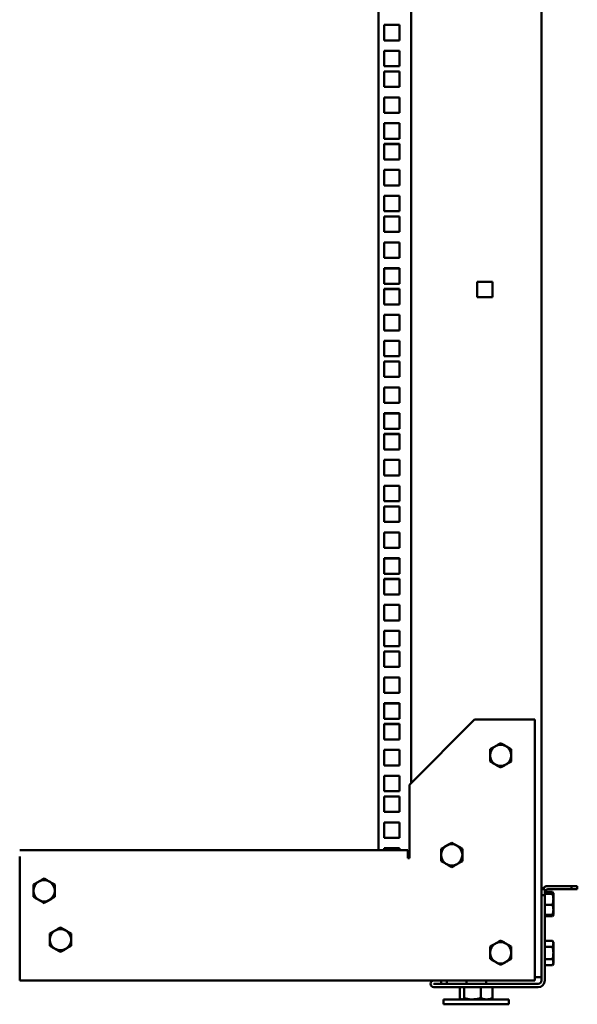
# Model space of a CAD drawing. Units: millimetres. Extents: x 68 to 1573, y 63 to 2153.
# Drawn here: x 1231 to 1573, y 931 to 1535 of the extents above; entities that cross this region are included whole.
import ezdxf

# ---------------------------------------------------------------- set-up
doc = ezdxf.new("R2010")
doc.units = ezdxf.units.MM
doc.layers.add('Основная линия', color=7, linetype='Continuous', lineweight=50)

msp = doc.modelspace()

# ---------------------------------------------------------------- linework, layer by layer
at = {"layer": 'Основная линия', "color": 7, "linetype": 'Continuous'}
for p, q in [((1550.556, 2095.0393), (1550.556, 999.2893)), ((1450.556, 1025.8893), (1450.556, 2072.5393)), ((1470.556, 1066.8893), (1470.556, 2075.0393)), ((1454.056, 1522.2643), (1454.056, 1531.7643)), ((1454.056, 1531.7643), (1463.556, 1531.7643)), ((1463.556, 1531.7143), (1454.056, 1531.7143)), ((1463.556, 1531.7643), (1463.556, 1522.2643)), ((1463.556, 1522.2643), (1454.056, 1522.2643)), ((1454.056, 1506.3893), (1454.056, 1515.8893)), ((1454.056, 1515.8893), (1463.556, 1515.8893)), ((1463.556, 1515.8393), (1454.056, 1515.8393)), ((1463.556, 1515.8893), (1463.556, 1506.3893)), ((1463.556, 1506.3893), (1454.056, 1506.3893)), ((1454.056, 1493.6893), (1454.056, 1503.1893)), ((1454.056, 1503.1893), (1463.556, 1503.1893)), ((1463.556, 1503.1393), (1454.056, 1503.1393)), ((1463.556, 1503.1893), (1463.556, 1493.6893)), ((1463.556, 1493.6893), (1454.056, 1493.6893)), ((1454.056, 1487.3143), (1463.556, 1487.3143)), ((1454.056, 1477.8143), (1454.056, 1487.3143)), ((1463.556, 1487.2643), (1454.056, 1487.2643)), ((1463.556, 1487.3143), (1463.556, 1477.8143)), ((1463.556, 1477.8143), (1454.056, 1477.8143)), ((1454.056, 1471.4393), (1463.556, 1471.4393)), ((1454.056, 1461.9393), (1454.056, 1471.4393)), ((1463.556, 1471.3893), (1454.056, 1471.3893)), ((1463.556, 1471.4393), (1463.556, 1461.9393)), ((1463.556, 1461.9393), (1454.056, 1461.9393)), ((1454.056, 1458.7393), (1463.556, 1458.7393)), ((1454.056, 1449.2393), (1454.056, 1458.7393)), ((1463.556, 1458.6893), (1454.056, 1458.6893)), ((1463.556, 1458.7393), (1463.556, 1449.2393)), ((1463.556, 1449.2393), (1454.056, 1449.2393)), ((1454.056, 1442.8643), (1463.556, 1442.8643)), ((1454.056, 1433.3643), (1454.056, 1442.8643)), ((1463.556, 1442.8143), (1454.056, 1442.8143)), ((1463.556, 1442.8643), (1463.556, 1433.3643)), ((1463.556, 1433.3643), (1454.056, 1433.3643)), ((1454.056, 1417.4893), (1454.056, 1426.9893)), ((1454.056, 1426.9893), (1463.556, 1426.9893)), ((1463.556, 1426.9393), (1454.056, 1426.9393)), ((1463.556, 1426.9893), (1463.556, 1417.4893)), ((1463.556, 1417.4893), (1454.056, 1417.4893)), ((1454.056, 1414.2893), (1463.556, 1414.2893)), ((1454.056, 1404.7893), (1454.056, 1414.2893)), ((1463.556, 1414.2393), (1454.056, 1414.2393)), ((1463.556, 1414.2893), (1463.556, 1404.7893)), ((1463.556, 1404.7893), (1454.056, 1404.7893)), ((1454.056, 1388.9143), (1454.056, 1398.4143)), ((1454.056, 1398.4143), (1463.556, 1398.4143)), ((1463.556, 1398.3643), (1454.056, 1398.3643)), ((1463.556, 1398.4143), (1463.556, 1388.9143)), ((1463.556, 1388.9143), (1454.056, 1388.9143)), ((1454.056, 1382.5393), (1463.556, 1382.5393)), ((1454.056, 1373.0393), (1454.056, 1382.5393)), ((1463.556, 1382.4893), (1454.056, 1382.4893)), ((1463.556, 1382.5393), (1463.556, 1373.0393)), ((1463.556, 1373.0393), (1454.056, 1373.0393)), ((1511.056, 1374.2143), (1520.556, 1374.2143)), ((1511.056, 1364.7143), (1511.056, 1374.2143)), ((1520.556, 1374.2143), (1520.556, 1364.7143)), ((1454.056, 1360.3393), (1454.056, 1369.8393)), ((1454.056, 1369.8393), (1463.556, 1369.8393)), ((1463.556, 1369.7893), (1454.056, 1369.7893)), ((1463.556, 1369.8393), (1463.556, 1360.3393)), ((1520.556, 1364.7143), (1511.056, 1364.7143)), ((1463.556, 1360.3393), (1454.056, 1360.3393)), ((1454.056, 1344.4643), (1454.056, 1353.9643)), ((1454.056, 1353.9643), (1463.556, 1353.9643)), ((1463.556, 1353.9143), (1454.056, 1353.9143)), ((1463.556, 1353.9643), (1463.556, 1344.4643)), ((1463.556, 1344.4643), (1454.056, 1344.4643)), ((1454.056, 1338.0893), (1463.556, 1338.0893)), ((1454.056, 1328.5893), (1454.056, 1338.0893)), ((1463.556, 1338.0393), (1454.056, 1338.0393)), ((1463.556, 1338.0893), (1463.556, 1328.5893)), ((1463.556, 1328.5893), (1454.056, 1328.5893)), ((1454.056, 1325.3893), (1463.556, 1325.3893)), ((1454.056, 1315.8893), (1454.056, 1325.3893)), ((1463.556, 1325.3393), (1454.056, 1325.3393)), ((1463.556, 1325.3893), (1463.556, 1315.8893)), ((1463.556, 1315.8893), (1454.056, 1315.8893)), ((1454.056, 1309.5143), (1463.556, 1309.5143)), ((1454.056, 1300.0143), (1454.056, 1309.5143)), ((1463.556, 1309.4643), (1454.056, 1309.4643)), ((1463.556, 1309.5143), (1463.556, 1300.0143)), ((1463.556, 1300.0143), (1454.056, 1300.0143)), ((1454.056, 1293.6393), (1463.556, 1293.6393)), ((1454.056, 1284.1393), (1454.056, 1293.6393)), ((1463.556, 1293.5893), (1454.056, 1293.5893)), ((1463.556, 1293.6393), (1463.556, 1284.1393)), ((1463.556, 1284.1393), (1454.056, 1284.1393)), ((1454.056, 1271.4393), (1454.056, 1280.9393)), ((1454.056, 1280.9393), (1463.556, 1280.9393)), ((1463.556, 1280.8893), (1454.056, 1280.8893)), ((1463.556, 1280.9393), (1463.556, 1271.4393)), ((1463.556, 1271.4393), (1454.056, 1271.4393)), ((1454.056, 1265.0643), (1463.556, 1265.0643)), ((1454.056, 1255.5643), (1454.056, 1265.0643)), ((1463.556, 1265.0143), (1454.056, 1265.0143)), ((1463.556, 1265.0643), (1463.556, 1255.5643)), ((1463.556, 1255.5643), (1454.056, 1255.5643)), ((1454.056, 1239.6893), (1454.056, 1249.1893)), ((1454.056, 1249.1893), (1463.556, 1249.1893)), ((1463.556, 1249.1393), (1454.056, 1249.1393)), ((1463.556, 1249.1893), (1463.556, 1239.6893)), ((1463.556, 1239.6893), (1454.056, 1239.6893)), ((1454.056, 1236.4893), (1463.556, 1236.4893)), ((1454.056, 1226.9893), (1454.056, 1236.4893)), ((1463.556, 1236.4393), (1454.056, 1236.4393)), ((1463.556, 1236.4893), (1463.556, 1226.9893)), ((1463.556, 1226.9893), (1454.056, 1226.9893)), ((1454.056, 1211.1143), (1454.056, 1220.6143)), ((1454.056, 1220.6143), (1463.556, 1220.6143)), ((1463.556, 1220.5643), (1454.056, 1220.5643)), ((1463.556, 1220.6143), (1463.556, 1211.1143)), ((1463.556, 1211.1143), (1454.056, 1211.1143)), ((1454.056, 1204.7393), (1463.556, 1204.7393)), ((1454.056, 1195.2393), (1454.056, 1204.7393)), ((1463.556, 1204.6893), (1454.056, 1204.6893)), ((1463.556, 1204.7393), (1463.556, 1195.2393)), ((1463.556, 1195.2393), (1454.056, 1195.2393)), ((1454.056, 1192.0393), (1463.556, 1192.0393)), ((1454.056, 1182.5393), (1454.056, 1192.0393)), ((1463.556, 1191.9893), (1454.056, 1191.9893)), ((1463.556, 1192.0393), (1463.556, 1182.5393)), ((1463.556, 1182.5393), (1454.056, 1182.5393)), ((1454.056, 1166.6643), (1454.056, 1176.1643)), ((1454.056, 1176.1643), (1463.556, 1176.1643)), ((1463.556, 1176.1143), (1454.056, 1176.1143)), ((1463.556, 1176.1643), (1463.556, 1166.6643)), ((1463.556, 1166.6643), (1454.056, 1166.6643)), ((1454.056, 1160.2893), (1463.556, 1160.2893)), ((1454.056, 1150.7893), (1454.056, 1160.2893)), ((1463.556, 1160.2393), (1454.056, 1160.2393)), ((1463.556, 1160.2893), (1463.556, 1150.7893)), ((1463.556, 1150.7893), (1454.056, 1150.7893)), ((1454.056, 1138.0893), (1454.056, 1147.5893)), ((1454.056, 1147.5893), (1463.556, 1147.5893)), ((1463.556, 1147.5393), (1454.056, 1147.5393)), ((1463.556, 1147.5893), (1463.556, 1138.0893)), ((1463.556, 1138.0893), (1454.056, 1138.0893)), ((1454.056, 1122.2143), (1454.056, 1131.7143)), ((1454.056, 1131.7143), (1463.556, 1131.7143)), ((1463.556, 1131.6643), (1454.056, 1131.6643)), ((1463.556, 1131.7143), (1463.556, 1122.2143)), ((1463.556, 1122.2143), (1454.056, 1122.2143)), ((1454.056, 1115.8393), (1463.556, 1115.8393)), ((1454.056, 1106.3393), (1454.056, 1115.8393)), ((1463.556, 1115.7893), (1454.056, 1115.7893)), ((1463.556, 1115.8393), (1463.556, 1106.3393)), ((1463.556, 1106.3393), (1454.056, 1106.3393)), ((1509.556, 1105.8893), (1469.556, 1065.8893)), ((1546.556, 1105.8893), (1509.556, 1105.8893)), ((1546.556, 1105.8893), (1546.556, 949.8893)), ((1454.056, 1093.6393), (1454.056, 1103.1393)), ((1454.056, 1103.1393), (1463.556, 1103.1393)), ((1463.556, 1103.0893), (1454.056, 1103.0893)), ((1463.556, 1103.1393), (1463.556, 1093.6393)), ((1463.556, 1093.6393), (1454.056, 1093.6393)), ((1454.056, 1087.2643), (1463.556, 1087.2643)), ((1454.056, 1077.7643), (1454.056, 1087.2643)), ((1463.556, 1087.2143), (1454.056, 1087.2143)), ((1463.556, 1087.2643), (1463.556, 1077.7643)), ((1463.556, 1077.7643), (1454.056, 1077.7643)), ((1454.056, 1061.8893), (1454.056, 1071.3893)), ((1454.056, 1071.3893), (1463.556, 1071.3893)), ((1463.556, 1071.3393), (1454.056, 1071.3393)), ((1463.556, 1071.3893), (1463.556, 1061.8893)), ((1469.556, 1020.8893), (1469.556, 1065.8893)), ((1463.556, 1061.8893), (1454.056, 1061.8893)), ((1454.056, 1058.6893), (1463.556, 1058.6893)), ((1454.056, 1049.1893), (1454.056, 1058.6893)), ((1463.556, 1058.6393), (1454.056, 1058.6393)), ((1463.556, 1058.6893), (1463.556, 1049.1893)), ((1463.556, 1049.1893), (1454.056, 1049.1893)), ((1454.056, 1042.8143), (1463.556, 1042.8143)), ((1454.056, 1033.3143), (1454.056, 1042.8143)), ((1463.556, 1042.7643), (1454.056, 1042.7643)), ((1463.556, 1042.8143), (1463.556, 1033.3143)), ((1463.556, 1033.3143), (1454.056, 1033.3143)), ((1454.056, 1026.9393), (1463.556, 1026.9393)), ((1454.056, 1025.8893), (1454.056, 1026.9393)), ((1463.556, 1026.8893), (1454.056, 1026.8893)), ((1463.556, 1026.9393), (1463.556, 1025.8893)), ((1468.556, 1025.8893), (1230.556, 1025.8893)), ((1230.556, 949.8893), (1230.556, 1021.8893)), ((1468.556, 1025.8893), (1468.556, 1021.8893)), ((1469.556, 1023.3893), (1468.556, 1023.3893)), ((1468.556, 1021.8893), (1468.556, 1020.8893)), ((1468.556, 1020.8893), (1469.556, 1020.8893)), ((1569.056, 1003.7893), (1554.556, 1003.7893)), ((1569.056, 1001.7893), (1569.056, 1003.7893)), ((1569.056, 1003.7893), (1572.556, 1003.7893)), ((1572.556, 1003.7893), (1572.556, 1001.7893)), ((1550.556, 1001.7893), (1552.556, 1001.7893)), ((1550.556, 998.2893), (1550.556, 999.2893)), ((1550.556, 945.7893), (1550.556, 998.2893)), ((1552.556, 998.2893), (1550.556, 998.2893)), ((1552.556, 1001.7893), (1552.556, 998.2893)), ((1552.556, 999.6573), (1557.2754, 999.6573)), ((1552.556, 999.0833), (1557.2754, 999.0833)), ((1552.556, 945.7893), (1552.556, 998.2893)), ((1552.6209, 1000.2949), (1557.2754, 1000.2949)), ((1569.056, 1001.7893), (1554.556, 1001.7893)), ((1557.7997, 999.3868), (1557.2754, 1000.2949)), ((1557.856, 995.6994), (1557.856, 999.3703)), ((1572.556, 1001.7893), (1569.056, 1001.7893)), ((1552.556, 992.3154), (1557.2754, 992.3154)), ((1557.856, 989.2184), (1557.856, 995.6994)), ((1552.556, 986.1214), (1557.2754, 986.1214)), ((1552.556, 985.2838), (1557.2754, 985.2838)), ((1557.2754, 985.2838), (1557.856, 986.2893)), ((1557.856, 989.2184), (1557.856, 986.3989)), ((1557.856, 986.2893), (1557.856, 986.4084)), ((1552.556, 970.2949), (1557.2754, 970.2949)), ((1552.556, 966.5421), (1557.2754, 966.5421)), ((1557.856, 969.2893), (1557.2754, 970.2949)), ((1557.856, 968.4185), (1557.856, 969.2893)), ((1557.856, 962.7893), (1557.856, 968.4185)), ((1557.856, 957.1602), (1557.856, 962.7893)), ((1552.556, 959.0366), (1557.2754, 959.0366)), ((1552.556, 955.2838), (1557.2754, 955.2838)), ((1557.2754, 955.2838), (1557.856, 956.2893)), ((1557.856, 956.2893), (1557.856, 957.1602)), ((1230.556, 945.8893), (1230.556, 949.8893)), ((1546.556, 949.8893), (1546.556, 945.8893)), ((1546.556, 947.8893), (1550.556, 947.8893)), ((1230.556, 945.8893), (1546.556, 945.8893)), ((1489.056, 943.8893), (1484.606, 943.8893)), ((1548.556, 943.7893), (1484.606, 943.7893)), ((1548.556, 941.7893), (1484.606, 941.7893)), ((1489.056, 943.8893), (1489.056, 945.8893)), ((1492.556, 943.8893), (1489.056, 943.8893)), ((1492.556, 945.8893), (1492.556, 943.8893)), ((1500.5078, 941.7893), (1500.5078, 935.0932)), ((1503.2351, 941.7893), (1503.2351, 935.0932)), ((1504.556, 945.8893), (1504.556, 943.7893)), ((1513.2833, 941.7893), (1513.2833, 935.0932)), ((1516.556, 943.7893), (1516.556, 945.8893)), ((1520.6042, 941.7893), (1520.6042, 935.0932)), ((1490.556, 934.2893), (1490.556, 931.2893)), ((1490.556, 934.2893), (1505.4521, 934.2893)), ((1490.556, 931.2893), (1505.4521, 931.2893)), ((1501.2197, 934.4835), (1501.556, 934.2893)), ((1505.4521, 934.2893), (1530.556, 934.2893)), ((1505.4521, 931.2893), (1530.556, 931.2893)), ((1519.556, 934.2893), (1519.8923, 934.4835)), ((1530.556, 931.2893), (1530.556, 934.2893))]:
    msp.add_line(p, q, dxfattribs=at)
for centre, radius, start, end in [((1525.556, 1083.8893), 6.5, 120, 180), ((1525.556, 1083.8893), 6.5, 60, 120), ((1525.556, 1083.8893), 6.5, 0, 60), ((1525.556, 1083.8893), 6.5, 180, 240), ((1525.556, 1083.8893), 6.5, 300, 0), ((1525.556, 1083.8893), 6.5, 240, 300), ((1495.556, 1022.8893), 6.5, 120, 180), ((1495.556, 1022.8893), 6.5, 60, 120), ((1495.556, 1022.8893), 6.5, 0, 60), ((1495.556, 1022.8893), 6.5, 180, 240), ((1495.556, 1022.8893), 6.5, 300, 0), ((1495.556, 1022.8893), 6.5, 240, 300), ((1245.556, 1000.8893), 6.5, 120, 180), ((1245.556, 1000.8893), 6.5, 60, 120), ((1245.556, 1000.8893), 6.5, 0, 60), ((1554.556, 999.7893), 4, 90, 150), ((1245.556, 1000.8893), 6.5, 180, 240), ((1245.556, 1000.8893), 6.5, 300, 0), ((1554.556, 999.7893), 2, 90, 180), ((1245.556, 1000.8893), 6.5, 240, 300), ((1255.556, 970.8893), 6.5, 120, 180), ((1255.556, 970.8893), 6.5, 60, 120), ((1255.556, 970.8893), 6.5, 0, 60), ((1255.556, 970.8893), 6.5, 180, 240), ((1255.556, 970.8893), 6.5, 300, 0), ((1525.556, 962.8893), 6.5, 120, 180), ((1525.556, 962.8893), 6.5, 60, 120), ((1525.556, 962.8893), 6.5, 0, 60), ((1255.556, 970.8893), 6.5, 240, 300), ((1525.556, 962.8893), 6.5, 180, 240), ((1525.556, 962.8893), 6.5, 300, 0), ((1525.556, 962.8893), 6.5, 240, 300), ((1484.606, 943.8393), 2.05, 90, 270), ((1484.606, 943.8393), 0.05, 90, 270), ((1548.556, 945.7893), 4, 270, 0), ((1548.556, 945.7893), 2, 270, 0)]:
    msp.add_arc(centre, radius, start, end, dxfattribs=at)
for points, knots in [([(1522.306, 1089.5185), (1522.229, 1089.474), (1521.6456, 1089.1372), (1520.5457, 1088.5022), (1519.5556, 1087.9305), (1519.056, 1087.6421)], [0, 0, 0, 0, 0.070076912, 0.530777664, 1, 1, 1, 1]), ([(1519.056, 1087.6421), (1519.056, 1087.5056), (1519.056, 1087.2326), (1519.056, 1086.7201), (1519.056, 1086.102), (1519.056, 1085.3731), (1519.056, 1084.6345), (1519.056, 1084.1381), (1519.056, 1083.8893)], [0, 0, 0, 0, 0.111644, 0.22335046, 0.41598881, 0.60913712, 0.80417389, 1, 1, 1, 1]), ([(1525.556, 1091.3949), (1525.2937, 1091.2434), (1524.7681, 1090.94), (1523.9615, 1090.4743), (1523.1396, 1089.9998), (1522.5844, 1089.6793), (1522.306, 1089.5185)], [0, 0, 0, 0, 0.24726861, 0.49536257, 0.74687401, 1, 1, 1, 1]), ([(1528.806, 1089.5185), (1528.729, 1089.563), (1528.3993, 1089.7533), (1527.816, 1090.0901), (1527.0583, 1090.5275), (1526.3029, 1090.9636), (1525.8053, 1091.251), (1525.556, 1091.3949)], [0, 0, 0, 0, 0.07004251, 0.29980267, 0.53082452, 0.76502218, 1, 1, 1, 1]), ([(1532.056, 1087.6421), (1531.5282, 1087.9468), (1530.4629, 1088.5619), (1529.3616, 1089.1977), (1528.806, 1089.5185)], [0, 0, 0, 0, 0.49545796, 1, 1, 1, 1]), ([(1532.056, 1083.8893), (1532.056, 1084.3789), (1532.056, 1085.3652), (1532.056, 1086.6162), (1532.056, 1087.3686), (1532.056, 1087.6421)], [0, 0, 0, 0, 0.3854629, 0.7765878, 1, 1, 1, 1]), ([(1519.056, 1083.8893), (1519.056, 1083.5826), (1519.056, 1082.797), (1519.056, 1081.5358), (1519.056, 1080.6047), (1519.056, 1080.1366)], [0, 0, 0, 0, 0.24161956, 0.61873185, 1, 1, 1, 1]), ([(1532.056, 1080.1366), (1532.056, 1080.3673), (1532.056, 1080.8293), (1532.056, 1081.5335), (1532.056, 1082.2471), (1532.056, 1082.8807), (1532.056, 1083.4289), (1532.056, 1083.7358), (1532.056, 1083.8893)], [0, 0, 0, 0, 0.18854221, 0.37742105, 0.56761355, 0.75840133, 0.87910281, 1, 1, 1, 1]), ([(1519.056, 1080.1366), (1519.5838, 1079.8318), (1520.6491, 1079.2168), (1521.7504, 1078.581), (1522.306, 1078.2602)], [0, 0, 0, 0, 0.495457963, 1, 1, 1, 1]), ([(1522.306, 1078.2602), (1522.383, 1078.2157), (1522.7127, 1078.0253), (1523.296, 1077.6886), (1524.0537, 1077.2511), (1524.8091, 1076.815), (1525.3067, 1076.5277), (1525.556, 1076.3838)], [0, 0, 0, 0, 0.07004251, 0.29980267, 0.53082452, 0.76502218, 1, 1, 1, 1]), ([(1525.556, 1076.3838), (1525.8183, 1076.5352), (1526.3439, 1076.8387), (1527.1505, 1077.3044), (1527.9724, 1077.7789), (1528.5275, 1078.0994), (1528.806, 1078.2602)], [0, 0, 0, 0, 0.24726861, 0.49536257, 0.74687401, 1, 1, 1, 1]), ([(1528.806, 1078.2602), (1528.883, 1078.3046), (1529.4664, 1078.6415), (1530.5663, 1079.2765), (1531.5564, 1079.8481), (1532.056, 1080.1366)], [0, 0, 0, 0, 0.07007691, 0.53077766, 1, 1, 1, 1]), ([(1492.306, 1028.5185), (1492.229, 1028.474), (1491.6456, 1028.1372), (1490.5457, 1027.5022), (1489.5556, 1026.9305), (1489.056, 1026.6421)], [0, 0, 0, 0, 0.07007691, 0.53077766, 1, 1, 1, 1]), ([(1489.056, 1026.6421), (1489.056, 1026.4113), (1489.056, 1025.9494), (1489.056, 1025.2451), (1489.056, 1024.5315), (1489.056, 1023.898), (1489.056, 1023.3497), (1489.056, 1023.0429), (1489.056, 1022.8893)], [0, 0, 0, 0, 0.18854221, 0.37742105, 0.56761355, 0.75840133, 0.87910281, 1, 1, 1, 1]), ([(1495.556, 1030.3949), (1495.2937, 1030.2434), (1494.7681, 1029.94), (1493.9615, 1029.4743), (1493.1396, 1028.9998), (1492.5844, 1028.6793), (1492.306, 1028.5185)], [0, 0, 0, 0, 0.24726861, 0.49536257, 0.74687401, 1, 1, 1, 1]), ([(1498.806, 1028.5185), (1498.729, 1028.563), (1498.3993, 1028.7533), (1497.816, 1029.0901), (1497.0583, 1029.5275), (1496.3029, 1029.9636), (1495.8053, 1030.251), (1495.556, 1030.3949)], [0, 0, 0, 0, 0.07004251, 0.29980267, 0.53082452, 0.76502218, 1, 1, 1, 1]), ([(1502.056, 1026.6421), (1501.5282, 1026.9468), (1500.4629, 1027.5619), (1499.3616, 1028.1977), (1498.806, 1028.5185)], [0, 0, 0, 0, 0.49545796, 1, 1, 1, 1]), ([(1502.056, 1022.8893), (1502.056, 1023.1961), (1502.056, 1023.9817), (1502.056, 1025.2429), (1502.056, 1026.174), (1502.056, 1026.6421)], [0, 0, 0, 0, 0.24161956, 0.61873185, 1, 1, 1, 1]), ([(1489.056, 1022.8893), (1489.056, 1022.3998), (1489.056, 1021.4135), (1489.056, 1020.1625), (1489.056, 1019.4101), (1489.056, 1019.1366)], [0, 0, 0, 0, 0.3854629, 0.7765878, 1, 1, 1, 1]), ([(1502.056, 1019.1366), (1502.056, 1019.273), (1502.056, 1019.546), (1502.056, 1020.0586), (1502.056, 1020.6767), (1502.056, 1021.4056), (1502.056, 1022.1441), (1502.056, 1022.6406), (1502.056, 1022.8893)], [0, 0, 0, 0, 0.111644, 0.22335046, 0.41598881, 0.60913712, 0.80417389, 1, 1, 1, 1]), ([(1489.056, 1019.1366), (1489.5838, 1018.8318), (1490.6491, 1018.2168), (1491.7504, 1017.581), (1492.306, 1017.2602)], [0, 0, 0, 0, 0.49545796, 1, 1, 1, 1]), ([(1492.306, 1017.2602), (1492.383, 1017.2157), (1492.7127, 1017.0253), (1493.296, 1016.6886), (1494.0537, 1016.2511), (1494.8091, 1015.815), (1495.3067, 1015.5277), (1495.556, 1015.3838)], [0, 0, 0, 0, 0.07004251, 0.29980267, 0.53082452, 0.76502218, 1, 1, 1, 1]), ([(1495.556, 1015.3838), (1495.8183, 1015.5352), (1496.3439, 1015.8387), (1497.1505, 1016.3044), (1497.9724, 1016.7789), (1498.5275, 1017.0994), (1498.806, 1017.2602)], [0, 0, 0, 0, 0.247268614, 0.495362565, 0.746874005, 1, 1, 1, 1]), ([(1498.806, 1017.2602), (1498.883, 1017.3046), (1499.4664, 1017.6415), (1500.5663, 1018.2765), (1501.5564, 1018.8481), (1502.056, 1019.1366)], [0, 0, 0, 0, 0.070076912, 0.530777664, 1, 1, 1, 1]), ([(1245.556, 1008.3949), (1245.2937, 1008.2434), (1244.7681, 1007.94), (1243.9615, 1007.4743), (1243.1396, 1006.9998), (1242.5844, 1006.6793), (1242.306, 1006.5185)], [0, 0, 0, 0, 0.24726861, 0.49536257, 0.74687401, 1, 1, 1, 1]), ([(1248.806, 1006.5185), (1248.729, 1006.563), (1248.3993, 1006.7533), (1247.816, 1007.0901), (1247.0583, 1007.5275), (1246.3029, 1007.9636), (1245.8053, 1008.251), (1245.556, 1008.3949)], [0, 0, 0, 0, 0.07004251, 0.29980267, 0.53082452, 0.76502218, 1, 1, 1, 1]), ([(1242.306, 1006.5185), (1242.229, 1006.474), (1241.6456, 1006.1372), (1240.5457, 1005.5022), (1239.5556, 1004.9305), (1239.056, 1004.6421)], [0, 0, 0, 0, 0.07007691, 0.53077766, 1, 1, 1, 1]), ([(1239.056, 1004.6421), (1239.056, 1004.4113), (1239.056, 1003.9494), (1239.056, 1003.2451), (1239.056, 1002.5315), (1239.056, 1001.898), (1239.056, 1001.3497), (1239.056, 1001.0429), (1239.056, 1000.8893)], [0, 0, 0, 0, 0.18854221, 0.37742105, 0.56761355, 0.75840133, 0.87910281, 1, 1, 1, 1]), ([(1252.056, 1004.6421), (1251.5282, 1004.9468), (1250.4629, 1005.5619), (1249.3616, 1006.1977), (1248.806, 1006.5185)], [0, 0, 0, 0, 0.49545796, 1, 1, 1, 1]), ([(1252.056, 1000.8893), (1252.056, 1001.1961), (1252.056, 1001.9817), (1252.056, 1003.2429), (1252.056, 1004.174), (1252.056, 1004.6421)], [0, 0, 0, 0, 0.24161956, 0.61873185, 1, 1, 1, 1]), ([(1239.056, 1000.8893), (1239.056, 1000.3998), (1239.056, 999.4135), (1239.056, 998.1625), (1239.056, 997.4101), (1239.056, 997.1366)], [0, 0, 0, 0, 0.3854629, 0.7765878, 1, 1, 1, 1]), ([(1239.056, 997.1366), (1239.5838, 996.8318), (1240.6491, 996.2168), (1241.7504, 995.581), (1242.306, 995.2602)], [0, 0, 0, 0, 0.49545796, 1, 1, 1, 1]), ([(1248.806, 995.2602), (1248.883, 995.3046), (1249.4664, 995.6415), (1250.5663, 996.2765), (1251.5564, 996.8481), (1252.056, 997.1366)], [0, 0, 0, 0, 0.07007691, 0.53077766, 1, 1, 1, 1]), ([(1252.056, 997.1366), (1252.056, 997.273), (1252.056, 997.546), (1252.056, 998.0586), (1252.056, 998.6767), (1252.056, 999.4056), (1252.056, 1000.1441), (1252.056, 1000.6406), (1252.056, 1000.8893)], [0, 0, 0, 0, 0.111644, 0.22335046, 0.41598881, 0.60913712, 0.80417389, 1, 1, 1, 1]), ([(1557.2754, 1000.2949), (1557.3602, 1000.1436), (1557.4995, 999.8951), (1557.5938, 999.6414), (1557.6307, 999.5421)], [0, 0, 0, 0, 0.60869933, 1, 1, 1, 1]), ([(1557.2754, 999.6573), (1557.3584, 999.6341), (1557.5247, 999.5877), (1557.7071, 999.5165), (1557.8321, 999.4439), (1557.848, 999.3949), (1557.856, 999.3703)], [0, 0, 0, 0, 0.247268614, 0.495362565, 0.746874005, 1, 1, 1, 1]), ([(1557.856, 999.3703), (1557.8553, 999.3635), (1557.8501, 999.312), (1557.7233, 999.2149), (1557.4256, 999.1275), (1557.2754, 999.0833)], [0, 0, 0, 0, 0.07007691, 0.53077766, 1, 1, 1, 1]), ([(1557.2754, 999.0833), (1557.3394, 998.8753), (1557.4675, 998.4587), (1557.6229, 997.8237), (1557.7453, 997.1802), (1557.8158, 996.6089), (1557.8505, 996.1145), (1557.8542, 995.8378), (1557.856, 995.6994)], [0, 0, 0, 0, 0.18854221, 0.37742105, 0.56761355, 0.75840133, 0.87910281, 1, 1, 1, 1]), ([(1242.306, 995.2602), (1242.383, 995.2157), (1242.7127, 995.0253), (1243.296, 994.6886), (1244.0537, 994.2511), (1244.8091, 993.815), (1245.3067, 993.5277), (1245.556, 993.3838)], [0, 0, 0, 0, 0.07004251, 0.29980267, 0.53082452, 0.76502218, 1, 1, 1, 1]), ([(1245.556, 993.3838), (1245.8183, 993.5352), (1246.3439, 993.8387), (1247.1505, 994.3044), (1247.9724, 994.7789), (1248.5275, 995.0994), (1248.806, 995.2602)], [0, 0, 0, 0, 0.24726861, 0.49536257, 0.74687401, 1, 1, 1, 1]), ([(1557.856, 995.6994), (1557.8369, 995.2579), (1557.7985, 994.3686), (1557.556, 993.2405), (1557.3502, 992.5621), (1557.2754, 992.3154)], [0, 0, 0, 0, 0.385462896, 0.776587805, 1, 1, 1, 1]), ([(1557.2754, 992.3154), (1557.4377, 991.8125), (1557.7652, 990.7973), (1557.8255, 989.7479), (1557.856, 989.2184)], [0, 0, 0, 0, 0.495457963, 1, 1, 1, 1]), ([(1557.856, 989.2184), (1557.8553, 989.145), (1557.8525, 988.8308), (1557.809, 988.275), (1557.6888, 987.553), (1557.5121, 986.8332), (1557.3544, 986.3589), (1557.2754, 986.1214)], [0, 0, 0, 0, 0.07004251, 0.29980267, 0.53082452, 0.76502218, 1, 1, 1, 1]), ([(1557.2754, 986.1214), (1557.3584, 986.1446), (1557.5247, 986.191), (1557.7071, 986.2622), (1557.8321, 986.3348), (1557.848, 986.3838), (1557.856, 986.4084)], [0, 0, 0, 0, 0.247268614, 0.495362565, 0.746874005, 1, 1, 1, 1]), ([(1557.7489, 986.4068), (1557.7277, 986.3224), (1557.6695, 986.0904), (1557.5105, 985.7151), (1557.3539, 985.4277), (1557.2754, 985.2838)], [0, 0, 0, 0, 0.22212348, 0.61041499, 1, 1, 1, 1]), ([(1255.556, 978.3949), (1255.2937, 978.2434), (1254.7681, 977.94), (1253.9615, 977.4743), (1253.1396, 976.9998), (1252.5844, 976.6793), (1252.306, 976.5185)], [0, 0, 0, 0, 0.24726861, 0.49536257, 0.74687401, 1, 1, 1, 1]), ([(1258.806, 976.5185), (1258.729, 976.563), (1258.3993, 976.7533), (1257.816, 977.0901), (1257.0583, 977.5275), (1256.3029, 977.9636), (1255.8053, 978.251), (1255.556, 978.3949)], [0, 0, 0, 0, 0.07004251, 0.29980267, 0.53082452, 0.76502218, 1, 1, 1, 1]), ([(1252.306, 976.5185), (1252.229, 976.474), (1251.6456, 976.1372), (1250.5457, 975.5022), (1249.5556, 974.9305), (1249.056, 974.6421)], [0, 0, 0, 0, 0.07007691, 0.53077766, 1, 1, 1, 1]), ([(1249.056, 974.6421), (1249.056, 974.4113), (1249.056, 973.9494), (1249.056, 973.2451), (1249.056, 972.5315), (1249.056, 971.898), (1249.056, 971.3497), (1249.056, 971.0429), (1249.056, 970.8893)], [0, 0, 0, 0, 0.18854221, 0.37742105, 0.56761355, 0.75840133, 0.87910281, 1, 1, 1, 1]), ([(1262.056, 974.6421), (1261.5282, 974.9468), (1260.4629, 975.5619), (1259.3616, 976.1977), (1258.806, 976.5185)], [0, 0, 0, 0, 0.49545796, 1, 1, 1, 1]), ([(1262.056, 970.8893), (1262.056, 971.1961), (1262.056, 971.9817), (1262.056, 973.2429), (1262.056, 974.174), (1262.056, 974.6421)], [0, 0, 0, 0, 0.24161956, 0.61873185, 1, 1, 1, 1]), ([(1249.056, 970.8893), (1249.056, 970.3998), (1249.056, 969.4135), (1249.056, 968.1625), (1249.056, 967.4101), (1249.056, 967.1366)], [0, 0, 0, 0, 0.3854629, 0.7765878, 1, 1, 1, 1]), ([(1249.056, 967.1366), (1249.5838, 966.8318), (1250.6491, 966.2168), (1251.7504, 965.581), (1252.306, 965.2602)], [0, 0, 0, 0, 0.49545796, 1, 1, 1, 1]), ([(1258.806, 965.2602), (1258.883, 965.3046), (1259.4664, 965.6415), (1260.5663, 966.2765), (1261.5564, 966.8481), (1262.056, 967.1366)], [0, 0, 0, 0, 0.07007691, 0.53077766, 1, 1, 1, 1]), ([(1262.056, 967.1366), (1262.056, 967.273), (1262.056, 967.546), (1262.056, 968.0586), (1262.056, 968.6767), (1262.056, 969.4056), (1262.056, 970.1441), (1262.056, 970.6406), (1262.056, 970.8893)], [0, 0, 0, 0, 0.111644, 0.22335046, 0.41598881, 0.60913712, 0.80417389, 1, 1, 1, 1]), ([(1522.306, 968.5185), (1522.229, 968.474), (1521.6456, 968.1372), (1520.5457, 967.5022), (1519.5556, 966.9305), (1519.056, 966.6421)], [0, 0, 0, 0, 0.070076912, 0.530777664, 1, 1, 1, 1]), ([(1519.056, 966.6421), (1519.056, 966.4113), (1519.056, 965.9494), (1519.056, 965.2451), (1519.056, 964.5315), (1519.056, 963.898), (1519.056, 963.3497), (1519.056, 963.0429), (1519.056, 962.8893)], [0, 0, 0, 0, 0.18854221, 0.37742105, 0.56761355, 0.75840133, 0.87910281, 1, 1, 1, 1]), ([(1525.556, 970.3949), (1525.2937, 970.2434), (1524.7681, 969.94), (1523.9615, 969.4743), (1523.1396, 968.9998), (1522.5844, 968.6793), (1522.306, 968.5185)], [0, 0, 0, 0, 0.247268614, 0.495362565, 0.746874005, 1, 1, 1, 1]), ([(1528.806, 968.5185), (1528.729, 968.563), (1528.3993, 968.7533), (1527.816, 969.0901), (1527.0583, 969.5275), (1526.3029, 969.9636), (1525.8053, 970.251), (1525.556, 970.3949)], [0, 0, 0, 0, 0.070042506, 0.299802668, 0.530824524, 0.765022176, 1, 1, 1, 1]), ([(1532.056, 966.6421), (1531.5282, 966.9468), (1530.4629, 967.5619), (1529.3616, 968.1977), (1528.806, 968.5185)], [0, 0, 0, 0, 0.49545796, 1, 1, 1, 1]), ([(1532.056, 962.8893), (1532.056, 963.1961), (1532.056, 963.9817), (1532.056, 965.2429), (1532.056, 966.174), (1532.056, 966.6421)], [0, 0, 0, 0, 0.24161956, 0.61873185, 1, 1, 1, 1]), ([(1557.2754, 970.2949), (1557.3584, 970.1434), (1557.5247, 969.84), (1557.7071, 969.3743), (1557.8321, 968.8998), (1557.848, 968.5793), (1557.856, 968.4185)], [0, 0, 0, 0, 0.24726861, 0.49536257, 0.74687401, 1, 1, 1, 1]), ([(1557.856, 968.4185), (1557.8553, 968.374), (1557.8501, 968.0372), (1557.7233, 967.4022), (1557.4256, 966.8305), (1557.2754, 966.5421)], [0, 0, 0, 0, 0.07007691, 0.53077766, 1, 1, 1, 1]), ([(1557.2754, 966.5421), (1557.3394, 966.3113), (1557.4675, 965.8494), (1557.6229, 965.1451), (1557.7453, 964.4315), (1557.8158, 963.798), (1557.8505, 963.2497), (1557.8542, 962.9429), (1557.856, 962.7893)], [0, 0, 0, 0, 0.18854221, 0.37742105, 0.56761355, 0.75840133, 0.87910281, 1, 1, 1, 1]), ([(1252.306, 965.2602), (1252.383, 965.2157), (1252.7127, 965.0253), (1253.296, 964.6886), (1254.0537, 964.2511), (1254.8091, 963.815), (1255.3067, 963.5277), (1255.556, 963.3838)], [0, 0, 0, 0, 0.07004251, 0.29980267, 0.53082452, 0.76502218, 1, 1, 1, 1]), ([(1255.556, 963.3838), (1255.8183, 963.5352), (1256.3439, 963.8387), (1257.1505, 964.3044), (1257.9724, 964.7789), (1258.5275, 965.0994), (1258.806, 965.2602)], [0, 0, 0, 0, 0.24726861, 0.49536257, 0.74687401, 1, 1, 1, 1]), ([(1519.056, 962.8893), (1519.056, 962.3998), (1519.056, 961.4135), (1519.056, 960.1625), (1519.056, 959.4101), (1519.056, 959.1366)], [0, 0, 0, 0, 0.3854629, 0.7765878, 1, 1, 1, 1]), ([(1532.056, 959.1366), (1532.056, 959.273), (1532.056, 959.546), (1532.056, 960.0586), (1532.056, 960.6767), (1532.056, 961.4056), (1532.056, 962.1441), (1532.056, 962.6406), (1532.056, 962.8893)], [0, 0, 0, 0, 0.111644, 0.22335046, 0.41598881, 0.60913712, 0.80417389, 1, 1, 1, 1]), ([(1557.856, 962.7893), (1557.8369, 962.2998), (1557.7985, 961.3135), (1557.556, 960.0625), (1557.3502, 959.3101), (1557.2754, 959.0366)], [0, 0, 0, 0, 0.3854629, 0.7765878, 1, 1, 1, 1]), ([(1519.056, 959.1366), (1519.5838, 958.8318), (1520.6491, 958.2168), (1521.7504, 957.581), (1522.306, 957.2602)], [0, 0, 0, 0, 0.49545796, 1, 1, 1, 1]), ([(1522.306, 957.2602), (1522.383, 957.2157), (1522.7127, 957.0253), (1523.296, 956.6886), (1524.0537, 956.2511), (1524.8091, 955.815), (1525.3067, 955.5277), (1525.556, 955.3838)], [0, 0, 0, 0, 0.07004251, 0.29980267, 0.53082452, 0.76502218, 1, 1, 1, 1]), ([(1525.556, 955.3838), (1525.8183, 955.5352), (1526.3439, 955.8387), (1527.1505, 956.3044), (1527.9724, 956.7789), (1528.5275, 957.0994), (1528.806, 957.2602)], [0, 0, 0, 0, 0.24726861, 0.49536257, 0.74687401, 1, 1, 1, 1]), ([(1528.806, 957.2602), (1528.883, 957.3046), (1529.4664, 957.6415), (1530.5663, 958.2765), (1531.5564, 958.8481), (1532.056, 959.1366)], [0, 0, 0, 0, 0.070076912, 0.530777664, 1, 1, 1, 1]), ([(1557.2754, 959.0366), (1557.4377, 958.7318), (1557.7652, 958.1168), (1557.8255, 957.481), (1557.856, 957.1602)], [0, 0, 0, 0, 0.49545796, 1, 1, 1, 1]), ([(1557.856, 957.1602), (1557.8553, 957.1157), (1557.8525, 956.9253), (1557.809, 956.5886), (1557.6888, 956.1511), (1557.5121, 955.715), (1557.3544, 955.4277), (1557.2754, 955.2838)], [0, 0, 0, 0, 0.070042506, 0.299802668, 0.530824524, 0.765022176, 1, 1, 1, 1]), ([(1501.2288, 934.4993), (1501.1992, 934.5096), (1500.954, 934.5946), (1500.7166, 934.8599), (1500.5078, 935.0932)], [0, 0, 0, 0, 0.12072104, 1, 1, 1, 1]), ([(1503.2351, 935.0932), (1503.0137, 934.8685), (1502.5667, 934.415), (1502.1046, 934.3315), (1501.8715, 934.2893)], [0, 0, 0, 0, 0.49545796, 1, 1, 1, 1]), ([(1508.2592, 934.2893), (1507.8847, 934.2973), (1506.1848, 934.3337), (1504.5274, 934.7605), (1503.2351, 935.0932)], [0, 0, 0, 0, 0.22036392, 1, 1, 1, 1]), ([(1513.2833, 935.0932), (1512.9622, 934.9999), (1511.3269, 934.5248), (1509.6261, 934.3943), (1508.2592, 934.2893)], [0, 0, 0, 0, 0.1963527, 1, 1, 1, 1]), ([(1516.9438, 934.2893), (1516.857, 934.2903), (1516.2, 934.2976), (1514.9611, 934.4731), (1513.846, 934.8852), (1513.2833, 935.0932)], [0, 0, 0, 0, 0.07009003, 0.53078443, 1, 1, 1, 1]), ([(1520.6042, 935.0932), (1520.0097, 934.8685), (1518.8099, 934.415), (1517.5696, 934.3315), (1516.9438, 934.2893)], [0, 0, 0, 0, 0.49545796, 1, 1, 1, 1]), ([(1519.8832, 934.4993), (1519.9128, 934.5096), (1520.158, 934.5946), (1520.3954, 934.8599), (1520.6042, 935.0932)], [0, 0, 0, 0, 0.12072104, 1, 1, 1, 1])]:
    msp.add_open_spline(points, degree=3, knots=knots, dxfattribs=at)

doc.saveas('drawing.dxf')
